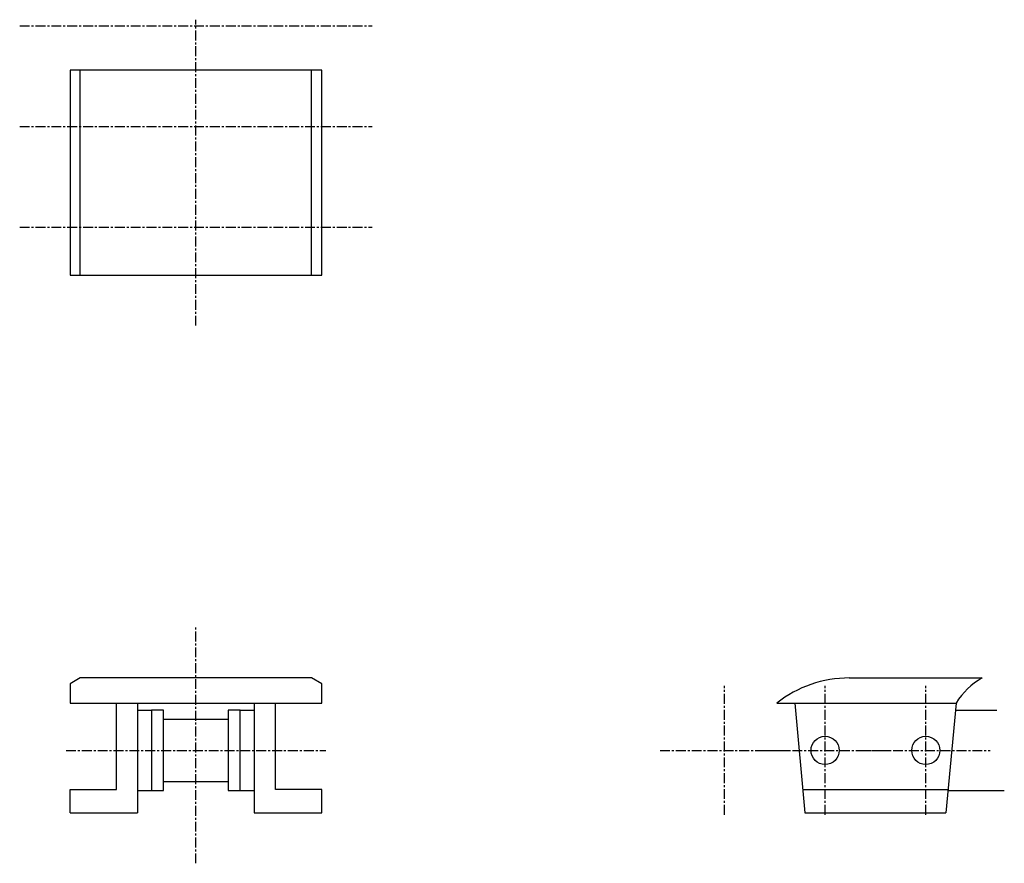
# Model space of a CAD drawing. Extents: x -85 to 39, y -13 to 93.
import ezdxf

# ---------------------------------------------------------------- set-up
doc = ezdxf.new("R2010")
doc.units = 0
doc.linetypes.add('MCDASH2', pattern=[1.999879, 1.249924, -0.249985, 0.249985, -0.249985])
doc.layers.add('CENTER', color=5, linetype='CONTINUOUS')
doc.layers.add('OBJECT', color=4, linetype='CONTINUOUS')

msp = doc.modelspace()

# ---------------------------------------------------------------- linework, layer by layer
at = {"layer": 'CENTER', "color": 0, "linetype": 'MCDASH2'}
for p, q in [((-63.02477, 54.6227), (-63.02477, 93.2307)), ((-85.24977, 92.4687), (-40.79977, 92.4687)), ((-85.24977, 79.7687), (-40.79977, 79.7687)), ((-85.24977, 67.0687), (-40.79977, 67.0687)), ((-63.02477, -13.2207), (-63.02477, 16.5227)), ((3.65023, -7.0993), (3.65023, 9.1567)), ((16.35023, -7.0993), (16.35023, 9.1567)), ((29.05023, -7.0993), (29.05023, 9.1567)), ((-79.40777, 1.0287), (-46.64177, 1.0287)), ((-4.47777, 1.0287), (11.77823, 1.0287)), ((8.22223, 1.0287), (24.47823, 1.0287)), ((20.92223, 1.0287), (37.17823, 1.0287))]:
    msp.add_line(p, q, dxfattribs=at)
at = {"layer": 'OBJECT', "color": 4}
for p, q in [((-47.14977, 86.8807), (-78.89977, 86.8807)), ((-78.89977, 86.8807), (-78.89977, 60.9727)), ((-77.62977, 60.9727), (-77.62977, 86.8807)), ((-48.41977, 60.9727), (-48.41977, 86.8807)), ((-47.14977, 60.9727), (-47.14977, 86.8807)), ((-78.89977, 60.9727), (-47.14977, 60.9727)), ((-77.62977, 10.1727), (-78.89977, 9.4107)), ((-48.41977, 10.1727), (-77.62977, 10.1727)), ((-47.14977, 9.4107), (-48.41977, 10.1727)), ((19.39823, 10.1727), (36.16223, 10.1727)), ((-78.89977, 9.4107), (-78.89977, 6.9977)), ((-47.14977, 6.9977), (-47.14977, 9.4107)), ((-78.89977, 6.9977), (-47.14977, 6.9977)), ((-73.05777, -3.9243), (-73.05777, 6.9977)), ((-70.39077, 6.9977), (-70.39077, -6.8707)), ((-55.65877, 6.9977), (-55.65877, -6.8707)), ((-52.99177, -3.9243), (-52.99177, 6.9977)), ((10.25423, 6.9977), (32.86023, 6.9977)), ((12.54023, 6.9977), (13.81023, -6.8707)), ((32.86023, 6.9977), (31.59023, -6.8707)), ((-70.39077, 6.1087), (-68.61277, 6.1087)), ((-67.08877, 6.1087), (-68.61277, 6.1087)), ((-68.61277, 6.1087), (-68.61277, -4.0513)), ((-67.08877, -4.0513), (-67.08877, 6.1087)), ((-57.43677, 6.1087), (-58.96077, 6.1087)), ((-58.96077, 6.1087), (-58.96077, -4.0513)), ((-57.43677, -4.0513), (-57.43677, 6.1087)), ((-57.43677, 6.1087), (-55.65877, 6.1087)), ((32.77895, 6.1087), (38.02177, 6.1087)), ((-67.08877, 4.9657), (-58.96077, 4.9657)), ((-67.08877, -2.9083), (-58.96077, -2.9083)), ((-78.89977, -6.8707), (-78.89977, -3.9243)), ((-78.89977, -3.9243), (-73.05777, -3.9243)), ((-70.39077, -4.0513), (-68.61277, -4.0513)), ((-68.61277, -4.0513), (-67.08877, -4.0513)), ((-58.96077, -4.0513), (-57.43677, -4.0513)), ((-57.43677, -4.0513), (-55.65877, -4.0513)), ((-47.14977, -3.9243), (-52.99177, -3.9243)), ((-47.14977, -6.8707), (-47.14977, -3.9243)), ((13.54049, -3.9243), (31.85998, -3.9243)), ((31.84855, -4.0513), (38.95217, -4.0513)), ((-78.89977, -6.8707), (-70.39077, -6.8707)), ((-55.65877, -6.8707), (-47.14977, -6.8707)), ((13.81023, -6.8707), (31.59023, -6.8707))]:
    msp.add_line(p, q, dxfattribs=at)
for centre in [(16.35023, 1.0287), (29.05023, 1.0287)]:
    msp.add_circle(centre, 1.778, dxfattribs=at)
for centre, radius, start, end in [((19.39823, -4.58216), 14.75486, 90, 128.29628), ((41.01008, 1.82651), 9.652, 120.149551, 147.603851)]:
    msp.add_arc(centre, radius, start, end, dxfattribs=at)

doc.saveas('drawing.dxf')
